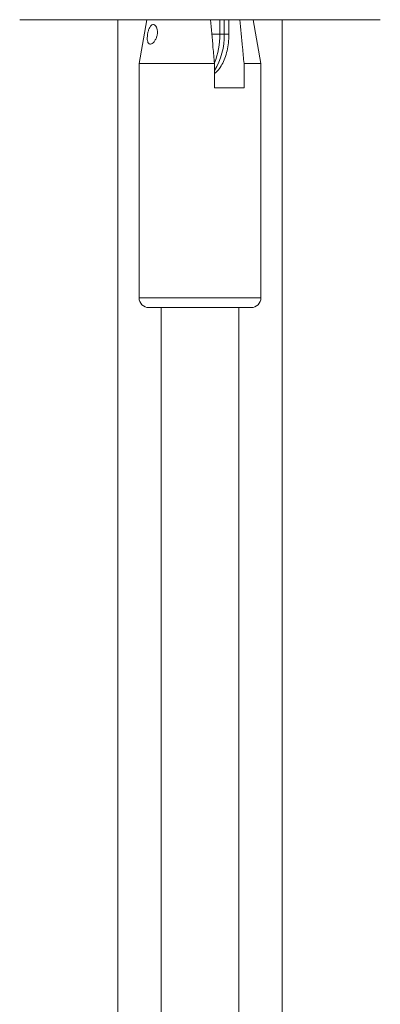
# Model space of a CAD drawing. Units: millimetres. Extents: x 0 to 42, y 0 to 29.8.
# Drawn here: x 33.2 to 33.4, y 6.5 to 7 of the extents above; entities that cross this region are included whole.
import ezdxf

# ---------------------------------------------------------------- set-up
doc = ezdxf.new("R2010")
doc.units = ezdxf.units.MM

msp = doc.modelspace()

# ---------------------------------------------------------------- linework, layer by layer
at = {"color": 7, "linetype": 'Continuous', "lineweight": 15}
for p, q in [((33.16584244739885, 7.021363871045984), (33.17823507261152, 7.021363871045984)), ((33.17823507261152, 7.021363871045984), (33.35084244978304, 7.021363871045984)), ((33.21621738743658, 7.021363871045984), (33.21621738743658, 6.137338923164286)), ((33.23105976354952, 7.021363871045984), (33.22709240388746, 6.998863862701334)), ((33.27317491543169, 7.013863967605509), (33.27317491543169, 7.021363871045984)), ((33.28959241878862, 6.998863862701334), (33.28562498462076, 7.021363871045984)), ((33.3004674352395, 6.137338923164286), (33.3004674352395, 7.021363871045984)), ((33.26850980889673, 7.013863967605509), (33.2706749476182, 7.013863967605509)), ((33.22709240388746, 6.998863862701334), (33.22709240388746, 6.878863917537608)), ((33.2657647169816, 6.998863862701334), (33.22709240388746, 6.998863862701334)), ((33.2657647169816, 6.998863862701334), (33.2657647169816, 6.986363874622263)), ((33.28092009198541, 6.986363874622263), (33.28092009198541, 6.998863862701334)), ((33.28959241878862, 6.998863862701334), (33.28092009198541, 6.998863862701334)), ((33.28959241878862, 6.878863917537608), (33.28959241878862, 6.998863862701334)), ((33.2657647169816, 6.986363874622263), (33.28092009198541, 6.986363874622263)), ((33.28459248316164, 6.873863832899012), (33.23209241402025, 6.873863832899012)), ((33.23834240805979, 6.873863832899012), (33.23834240805979, 6.309838862963595)), ((33.2783424891221, 6.309838862963595), (33.2783424891221, 6.873863832899012))]:
    msp.add_line(p, q, dxfattribs=at)
at = {"color": 8, "linetype": 'Continuous', "lineweight": 15}
for p, q in [((33.26850980889673, 7.021363871045984), (33.26850980889673, 7.013863967605509)), ((33.2706749476182, 7.013863967605509), (33.2706749476182, 7.021363871045984)), ((33.2643517888772, 7.013863967605509), (33.26850980889673, 7.013863967605509)), ((33.27317491543169, 7.013863967605509), (33.2706749476182, 7.013863967605509)), ((33.28959241878862, 6.878863917537608), (33.22709240388746, 6.878863917537608))]:
    msp.add_line(p, q, dxfattribs=at)
for centre, radius, start, end in [((33.2381264380633, 7.012520301775695), 0.03257623231908744, 328.0400736466539, 2.363939039496167), ((33.23120656762984, 7.013187728412571), 0.03730937025013841, 338.1240329941296, 1.038553404116171)]:
    msp.add_arc(centre, radius, start, end, dxfattribs=at)
at = {"color": 7, "linetype": 'Continuous', "lineweight": 15}
for centre, radius, start, end in [((33.2320924150557, 6.878863896603081), 0.004999999999997229, 180.0000000000313, 270.0000000001637), ((33.2845924150557, 6.878863896603109), 0.004999999999998117, 270.0000000000823, 3.053332494207753e-11)]:
    msp.add_arc(centre, radius, start, end, dxfattribs=at)
for points, knots in [([(33.23166527223463, 7.009695516773141), (33.23183133813766, 7.009439522600089), (33.23216368129813, 7.008927208446591), (33.23295068771352, 7.008790787754765), (33.23385564461472, 7.00915529022382), (33.23479460790985, 7.010006507837624), (33.2356555616223, 7.011280646779654), (33.23630237349717, 7.012885666757507), (33.23659794988493, 7.014632355702963), (33.23649100752152, 7.016279181676764), (33.2360362634465, 7.017627902119659), (33.23533621319695, 7.018548362387145), (33.23450547710052, 7.018947676208281), (33.2336568413432, 7.018776113464343), (33.23287832826671, 7.018051182408594), (33.23222402149489, 7.016856754134228), (33.23172219815267, 7.015337396585526), (33.23138937804393, 7.01366497374962), (33.23125420955184, 7.012017404671364), (33.23132818051512, 7.010622382860456), (33.23156108115607, 7.009982000159479), (33.23166527223463, 7.009695516773143)], [0, 0, 0, 0, 0.05164668136214064, 0.1033590941838664, 0.1538330846278076, 0.2047317559452852, 0.2579320409280548, 0.3133802884957563, 0.3691115022746487, 0.4233294108210533, 0.4762199780178601, 0.5289276515734942, 0.5819527805409379, 0.6351188716966478, 0.6882930982652862, 0.7414142928916296, 0.7942569389429808, 0.8469364172582037, 0.9003814019357673, 0.9554343468803962, 1, 1, 1, 1]), ([(33.263685259937, 7.021363871045986), (33.26412598553277, 7.016616744314755), (33.26482218387376, 7.009117879292094), (33.26551169729444, 7.001616517274845), (33.2657647169816, 6.998863862701335)], [0, 0, 0, 0, 0.6330460298836744, 1, 1, 1, 1]), ([(33.28092009198541, 6.998863862701334), (33.28066717459499, 7.001616553230777), (33.27997790886812, 7.00911835148768), (33.27927967833093, 7.016616851385941), (33.27883765470857, 7.021363871045984)], [0, 0, 0, 0, 0.3669374242247903, 1, 1, 1, 1]), ([(33.2657647169816, 6.99378241772262), (33.26611304313777, 6.994041491203317), (33.26725075629554, 6.994887684641854), (33.26882175523605, 6.996938403455601), (33.27050357345627, 6.999899751503082), (33.27181504819755, 7.003455181102343), (33.27271372033791, 7.007391038751202), (33.27312379761505, 7.010924286913776), (33.27316151815904, 7.013093517959835), (33.27317491543169, 7.013863967605509)], [0, 0, 0, 0, 0.06812058986432892, 0.2224974783882723, 0.389204939901319, 0.5626015445834266, 0.7351451441925897, 0.9059310301763044, 1, 1, 1, 1])]:
    msp.add_open_spline(points, degree=3, knots=knots, dxfattribs=at)

doc.saveas('drawing.dxf')
